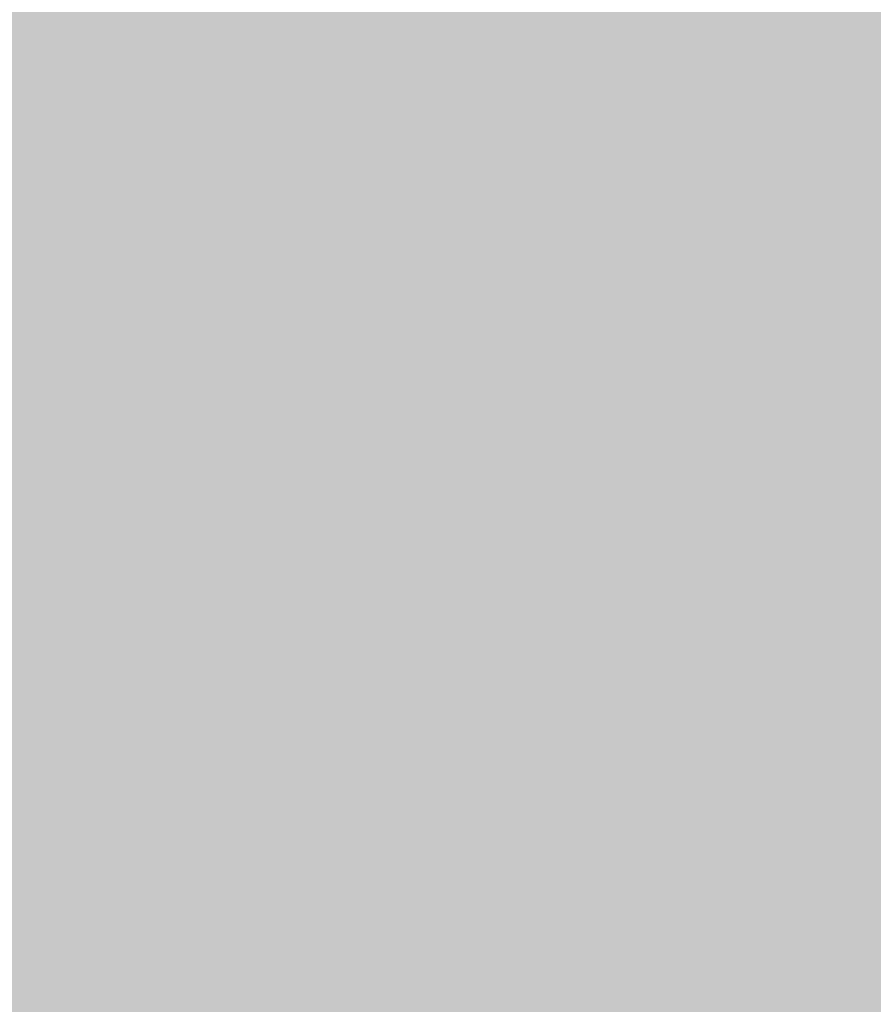
# Model space of a CAD drawing. Extents: x -0.191 to 0.217, y -0.417 to 0.417.
# Drawn here: x -0.13 to -0.116, y 0.002 to 0.019 of the extents above; entities that cross this region are included whole.
import ezdxf

# ---------------------------------------------------------------- set-up
doc = ezdxf.new("R2010")
doc.units = 0
doc.layers.add('BARCELONA_80_1', color=7, linetype='CONTINUOUS')
doc.layers.add('SZE_CIAN_1', color=7, linetype='CONTINUOUS')

msp = doc.modelspace()

# ---------------------------------------------------------------- linework, layer by layer
at = {"layer": 'BARCELONA_80_1'}
for points in [[(-0.1302, 0.0176, 0.2644), (-0.1294, 0.0231, 0.2637), (-0.1323, 0.0176, 0.2644), (-0.1315, 0.0232, 0.2637)], [(-0.1302, 0.0176, 0.2644), (-0.1281, 0.0176, 0.2644), (-0.1294, 0.0231, 0.2637), (-0.1273, 0.0231, 0.2637)], [(-0.126, 0.0175, 0.2644), (-0.1252, 0.023, 0.2637), (-0.1281, 0.0176, 0.2644), (-0.1273, 0.0231, 0.2637)], [(-0.126, 0.0175, 0.2644), (-0.1239, 0.0175, 0.2644), (-0.1252, 0.023, 0.2637), (-0.1232, 0.023, 0.2637)], [(-0.1219, 0.0175, 0.2644), (-0.1212, 0.0229, 0.2637), (-0.1239, 0.0175, 0.2644), (-0.1232, 0.023, 0.2637)], [(-0.1219, 0.0175, 0.2644), (-0.12, 0.0174, 0.2644), (-0.1212, 0.0229, 0.2637), (-0.1193, 0.0229, 0.2637)], [(-0.1181, 0.0174, 0.2644), (-0.1174, 0.0228, 0.2637), (-0.12, 0.0174, 0.2644), (-0.1193, 0.0229, 0.2637)], [(-0.1181, 0.0174, 0.2644), (-0.1164, 0.0174, 0.2644), (-0.1174, 0.0228, 0.2637), (-0.1157, 0.0228, 0.2637)], [(-0.1148, 0.0173, 0.2644), (-0.1142, 0.0228, 0.2637), (-0.1164, 0.0174, 0.2644), (-0.1157, 0.0228, 0.2637)], [(-0.1229, 0.0184, 0.2785), (-0.1246, 0.0193, 0.2785), (-0.1221, 0.0208, 0.2787), (-0.1239, 0.0216, 0.2787)], [(-0.1229, 0.0184, 0.2785), (-0.1221, 0.0208, 0.2787), (-0.1211, 0.0172, 0.2785), (-0.1204, 0.0199, 0.2787)], [(-0.1264, 0.02, 0.2786), (-0.127, 0.0183, 0.2784), (-0.1282, 0.0206, 0.2786), (-0.1288, 0.0189, 0.2784)], [(-0.1264, 0.02, 0.2786), (-0.1246, 0.0193, 0.2785), (-0.127, 0.0183, 0.2784), (-0.1252, 0.0176, 0.2784)], [(-0.1192, 0.0156, 0.2784), (-0.1211, 0.0172, 0.2785), (-0.1187, 0.0192, 0.2787), (-0.1204, 0.0199, 0.2787)], [(-0.1311, 0.0181, 0.2783), (-0.1306, 0.0193, 0.2784), (-0.1293, 0.0176, 0.2783), (-0.1288, 0.0189, 0.2784)], [(-0.1229, 0.0184, 0.2785), (-0.1235, 0.0166, 0.2784), (-0.1246, 0.0193, 0.2785), (-0.1252, 0.0176, 0.2784)], [(-0.1192, 0.0156, 0.2784), (-0.1187, 0.0192, 0.2787), (-0.1173, 0.0158, 0.2785), (-0.117, 0.019, 0.2787)], [(-0.1158, 0.016, 0.2785), (-0.1173, 0.0158, 0.2785), (-0.1155, 0.0191, 0.2787), (-0.117, 0.019, 0.2787)], [(-0.1275, 0.017, 0.2783), (-0.1293, 0.0176, 0.2783), (-0.127, 0.0183, 0.2784), (-0.1288, 0.0189, 0.2784)], [(-0.1229, 0.0184, 0.2785), (-0.1211, 0.0172, 0.2785), (-0.1235, 0.0166, 0.2784), (-0.1219, 0.0154, 0.2783)], [(-0.1275, 0.017, 0.2783), (-0.127, 0.0183, 0.2784), (-0.1258, 0.0163, 0.2783), (-0.1252, 0.0176, 0.2784)], [(-0.1311, 0.0181, 0.2783), (-0.1293, 0.0176, 0.2783), (-0.1314, 0.0171, 0.2782), (-0.1296, 0.0167, 0.2782)], [(-0.1302, 0.0176, 0.2644), (-0.1309, 0.0126, 0.265), (-0.1281, 0.0176, 0.2644), (-0.1288, 0.0126, 0.265)], [(-0.1275, 0.017, 0.2783), (-0.1279, 0.0161, 0.2782), (-0.1293, 0.0176, 0.2783), (-0.1296, 0.0167, 0.2782)], [(-0.126, 0.0175, 0.2644), (-0.1281, 0.0176, 0.2644), (-0.1267, 0.0125, 0.265), (-0.1288, 0.0126, 0.265)], [(-0.126, 0.0175, 0.2644), (-0.1267, 0.0125, 0.265), (-0.1239, 0.0175, 0.2644), (-0.1246, 0.0125, 0.265)], [(-0.1241, 0.0153, 0.2783), (-0.1258, 0.0163, 0.2783), (-0.1235, 0.0166, 0.2784), (-0.1252, 0.0176, 0.2784)], [(-0.1219, 0.0175, 0.2644), (-0.1239, 0.0175, 0.2644), (-0.1226, 0.0125, 0.265), (-0.1246, 0.0125, 0.265)], [(-0.1219, 0.0175, 0.2644), (-0.1226, 0.0125, 0.265), (-0.12, 0.0174, 0.2644), (-0.1206, 0.0125, 0.265)], [(-0.1181, 0.0174, 0.2644), (-0.12, 0.0174, 0.2644), (-0.1188, 0.0124, 0.265), (-0.1206, 0.0125, 0.265)], [(-0.1181, 0.0174, 0.2644), (-0.1188, 0.0124, 0.265), (-0.1164, 0.0174, 0.2644), (-0.1171, 0.0124, 0.265)], [(-0.1148, 0.0173, 0.2644), (-0.1164, 0.0174, 0.2644), (-0.1154, 0.0124, 0.265), (-0.1171, 0.0124, 0.265)], [(-0.1192, 0.0156, 0.2784), (-0.1204, 0.0138, 0.2783), (-0.1211, 0.0172, 0.2785), (-0.1219, 0.0154, 0.2783)], [(-0.1316, 0.0164, 0.2781), (-0.1314, 0.0171, 0.2782), (-0.1299, 0.0159, 0.2781), (-0.1296, 0.0167, 0.2782)], [(-0.1275, 0.017, 0.2783), (-0.1258, 0.0163, 0.2783), (-0.1279, 0.0161, 0.2782), (-0.1262, 0.0153, 0.2782)], [(-0.1282, 0.0153, 0.2781), (-0.1299, 0.0159, 0.2781), (-0.1279, 0.0161, 0.2782), (-0.1296, 0.0167, 0.2782)], [(-0.1241, 0.0153, 0.2783), (-0.1235, 0.0166, 0.2784), (-0.1225, 0.0141, 0.2782), (-0.1219, 0.0154, 0.2783)], [(-0.1316, 0.0164, 0.2781), (-0.1299, 0.0159, 0.2781), (-0.1318, 0.0158, 0.2781), (-0.1301, 0.0154, 0.2781)], [(-0.1241, 0.0153, 0.2783), (-0.1246, 0.0143, 0.2782), (-0.1258, 0.0163, 0.2783), (-0.1262, 0.0153, 0.2782)], [(-0.1282, 0.0153, 0.2781), (-0.1279, 0.0161, 0.2782), (-0.1265, 0.0146, 0.2781), (-0.1262, 0.0153, 0.2782)], [(-0.1282, 0.0153, 0.2781), (-0.1284, 0.0148, 0.2781), (-0.1299, 0.0159, 0.2781), (-0.1301, 0.0154, 0.2781)], [(-0.1158, 0.016, 0.2785), (-0.1158, 0.0132, 0.2784), (-0.1173, 0.0158, 0.2785), (-0.1171, 0.013, 0.2783)], [(-0.1192, 0.0156, 0.2784), (-0.1173, 0.0158, 0.2785), (-0.1183, 0.0126, 0.2783), (-0.1171, 0.013, 0.2783)], [(-0.1192, 0.0156, 0.2784), (-0.1183, 0.0126, 0.2783), (-0.1204, 0.0138, 0.2783), (-0.1193, 0.0119, 0.2782)], [(-0.1285, 0.0145, 0.278), (-0.1302, 0.015, 0.278), (-0.1284, 0.0148, 0.2781), (-0.1301, 0.0154, 0.2781)], [(-0.1211, 0.0127, 0.2782), (-0.1225, 0.0141, 0.2782), (-0.1204, 0.0138, 0.2783), (-0.1219, 0.0154, 0.2783)], [(-0.1282, 0.0153, 0.2781), (-0.1265, 0.0146, 0.2781), (-0.1284, 0.0148, 0.2781), (-0.1268, 0.0141, 0.2781)], [(-0.1249, 0.0137, 0.2781), (-0.1265, 0.0146, 0.2781), (-0.1246, 0.0143, 0.2782), (-0.1262, 0.0153, 0.2782)], [(-0.1241, 0.0153, 0.2783), (-0.1225, 0.0141, 0.2782), (-0.1246, 0.0143, 0.2782), (-0.1231, 0.0132, 0.2782)], [(-0.1285, 0.0145, 0.278), (-0.1286, 0.0142, 0.278), (-0.1302, 0.015, 0.278), (-0.1303, 0.0148, 0.278)], [(-0.1287, 0.014, 0.2779), (-0.1304, 0.0145, 0.2779), (-0.1286, 0.0142, 0.278), (-0.1303, 0.0148, 0.278)], [(-0.1285, 0.0145, 0.278), (-0.1284, 0.0148, 0.2781), (-0.1269, 0.0137, 0.278), (-0.1268, 0.0141, 0.2781)], [(-0.1249, 0.0137, 0.2781), (-0.1252, 0.0132, 0.2781), (-0.1265, 0.0146, 0.2781), (-0.1268, 0.0141, 0.2781)], [(-0.1287, 0.014, 0.2779), (-0.1288, 0.0138, 0.2778), (-0.1304, 0.0145, 0.2779), (-0.1304, 0.0143, 0.2778)], [(-0.1285, 0.0145, 0.278), (-0.1269, 0.0137, 0.278), (-0.1286, 0.0142, 0.278), (-0.1271, 0.0135, 0.278)], [(-0.1289, 0.0136, 0.2777), (-0.1305, 0.0141, 0.2777), (-0.1288, 0.0138, 0.2778), (-0.1304, 0.0143, 0.2778)], [(-0.1249, 0.0137, 0.2781), (-0.1246, 0.0143, 0.2782), (-0.1235, 0.0126, 0.2781), (-0.1231, 0.0132, 0.2782)], [(-0.1289, 0.0136, 0.2777), (-0.129, 0.0134, 0.2776), (-0.1305, 0.0141, 0.2777), (-0.1306, 0.0139, 0.2776)], [(-0.1287, 0.014, 0.2779), (-0.1286, 0.0142, 0.278), (-0.1272, 0.0133, 0.2779), (-0.1271, 0.0135, 0.278)], [(-0.1254, 0.0129, 0.278), (-0.1269, 0.0137, 0.278), (-0.1252, 0.0132, 0.2781), (-0.1268, 0.0141, 0.2781)], [(-0.1211, 0.0127, 0.2782), (-0.1217, 0.0119, 0.2782), (-0.1225, 0.0141, 0.2782), (-0.1231, 0.0132, 0.2782)], [(-0.1287, 0.014, 0.2779), (-0.1272, 0.0133, 0.2779), (-0.1288, 0.0138, 0.2778), (-0.1273, 0.0131, 0.2778)], [(-0.1291, 0.0132, 0.2774), (-0.1306, 0.0137, 0.2774), (-0.129, 0.0134, 0.2776), (-0.1306, 0.0139, 0.2776)], [(-0.1289, 0.0136, 0.2777), (-0.1288, 0.0138, 0.2778), (-0.1274, 0.0129, 0.2777), (-0.1273, 0.0131, 0.2778)], [(-0.1211, 0.0127, 0.2782), (-0.1204, 0.0138, 0.2783), (-0.12, 0.011, 0.2782), (-0.1193, 0.0119, 0.2782)], [(-0.1291, 0.0132, 0.2774), (-0.1292, 0.013, 0.2772), (-0.1306, 0.0137, 0.2774), (-0.1307, 0.0135, 0.2772)], [(-0.1254, 0.0129, 0.278), (-0.1256, 0.0126, 0.278), (-0.1269, 0.0137, 0.278), (-0.1271, 0.0135, 0.278)], [(-0.1249, 0.0137, 0.2781), (-0.1235, 0.0126, 0.2781), (-0.1252, 0.0132, 0.2781), (-0.1238, 0.0122, 0.2781)], [(-0.1292, 0.0128, 0.2769), (-0.1307, 0.0133, 0.2769), (-0.1292, 0.013, 0.2772), (-0.1307, 0.0135, 0.2772)], [(-0.1289, 0.0136, 0.2777), (-0.1274, 0.0129, 0.2777), (-0.129, 0.0134, 0.2776), (-0.1275, 0.0127, 0.2776)], [(-0.1257, 0.0124, 0.2779), (-0.1272, 0.0133, 0.2779), (-0.1256, 0.0126, 0.278), (-0.1271, 0.0135, 0.278)], [(-0.1292, 0.0128, 0.2769), (-0.1293, 0.0127, 0.2767), (-0.1307, 0.0133, 0.2769), (-0.1308, 0.0132, 0.2767)], [(-0.1291, 0.0132, 0.2774), (-0.129, 0.0134, 0.2776), (-0.1276, 0.0125, 0.2774), (-0.1275, 0.0127, 0.2776)], [(-0.1257, 0.0124, 0.2779), (-0.1258, 0.0122, 0.2778), (-0.1272, 0.0133, 0.2779), (-0.1273, 0.0131, 0.2778)], [(-0.1294, 0.0126, 0.2764), (-0.1308, 0.0131, 0.2764), (-0.1293, 0.0127, 0.2767), (-0.1308, 0.0132, 0.2767)], [(-0.1291, 0.0132, 0.2774), (-0.1276, 0.0125, 0.2774), (-0.1292, 0.013, 0.2772), (-0.1277, 0.0123, 0.2772)], [(-0.1254, 0.0129, 0.278), (-0.1252, 0.0132, 0.2781), (-0.124, 0.0118, 0.278), (-0.1238, 0.0122, 0.2781)], [(-0.1221, 0.0114, 0.2781), (-0.1235, 0.0126, 0.2781), (-0.1217, 0.0119, 0.2782), (-0.1231, 0.0132, 0.2782)], [(-0.1156, 0.0107, 0.2783), (-0.1166, 0.0105, 0.2782), (-0.1158, 0.0132, 0.2784), (-0.1171, 0.013, 0.2783)], [(-0.1294, 0.0126, 0.2764), (-0.1294, 0.0125, 0.276), (-0.1308, 0.0131, 0.2764), (-0.1309, 0.013, 0.276)], [(-0.1294, 0.0124, 0.2756), (-0.1309, 0.0129, 0.2756), (-0.1294, 0.0125, 0.276), (-0.1309, 0.013, 0.276)], [(-0.1292, 0.0128, 0.2769), (-0.1292, 0.013, 0.2772), (-0.1278, 0.0122, 0.2769), (-0.1277, 0.0123, 0.2772)], [(-0.126, 0.012, 0.2777), (-0.1274, 0.0129, 0.2777), (-0.1258, 0.0122, 0.2778), (-0.1273, 0.0131, 0.2778)], [(-0.1176, 0.0102, 0.2782), (-0.1183, 0.0126, 0.2783), (-0.1166, 0.0105, 0.2782), (-0.1171, 0.013, 0.2783)], [(-0.1294, 0.0124, 0.2756), (-0.1294, 0.0123, 0.2752), (-0.1309, 0.0129, 0.2756), (-0.1309, 0.0128, 0.2752)], [(-0.1295, 0.0123, 0.2747), (-0.1309, 0.0128, 0.2747), (-0.1294, 0.0123, 0.2752), (-0.1309, 0.0128, 0.2752)], [(-0.1295, 0.0123, 0.2727), (-0.1309, 0.0128, 0.2727), (-0.1295, 0.0123, 0.2732), (-0.1309, 0.0128, 0.2732)], [(-0.1295, 0.0123, 0.2737), (-0.1295, 0.0123, 0.2732), (-0.1309, 0.0128, 0.2737), (-0.1309, 0.0128, 0.2732)], [(-0.1295, 0.0123, 0.2747), (-0.1295, 0.0123, 0.2742), (-0.1309, 0.0128, 0.2747), (-0.1309, 0.0128, 0.2742)], [(-0.1295, 0.0123, 0.2737), (-0.1309, 0.0128, 0.2737), (-0.1295, 0.0123, 0.2742), (-0.1309, 0.0128, 0.2742)], [(-0.1292, 0.0128, 0.2769), (-0.1278, 0.0122, 0.2769), (-0.1293, 0.0127, 0.2767), (-0.1279, 0.012, 0.2767)], [(-0.126, 0.012, 0.2777), (-0.1261, 0.0119, 0.2776), (-0.1274, 0.0129, 0.2777), (-0.1275, 0.0127, 0.2776)], [(-0.1254, 0.0129, 0.278), (-0.124, 0.0118, 0.278), (-0.1256, 0.0126, 0.278), (-0.1242, 0.0116, 0.278)], [(-0.1294, 0.0126, 0.2764), (-0.1293, 0.0127, 0.2767), (-0.1279, 0.0119, 0.2764), (-0.1279, 0.012, 0.2767)], [(-0.1262, 0.0117, 0.2774), (-0.1276, 0.0125, 0.2774), (-0.1261, 0.0119, 0.2776), (-0.1275, 0.0127, 0.2776)], [(-0.1211, 0.0127, 0.2782), (-0.12, 0.011, 0.2782), (-0.1217, 0.0119, 0.2782), (-0.1205, 0.0104, 0.2781)], [(-0.1315, 0.008, 0.2656), (-0.1294, 0.008, 0.2656), (-0.1309, 0.0126, 0.265), (-0.1288, 0.0126, 0.265)], [(-0.1294, 0.0126, 0.2764), (-0.1279, 0.0119, 0.2764), (-0.1294, 0.0125, 0.276), (-0.128, 0.0118, 0.276)], [(-0.1273, 0.008, 0.2656), (-0.1267, 0.0125, 0.265), (-0.1294, 0.008, 0.2656), (-0.1288, 0.0126, 0.265)], [(-0.1294, 0.0124, 0.2756), (-0.1294, 0.0125, 0.276), (-0.128, 0.0118, 0.2756), (-0.128, 0.0118, 0.276)], [(-0.1262, 0.0117, 0.2774), (-0.1263, 0.0115, 0.2772), (-0.1276, 0.0125, 0.2774), (-0.1277, 0.0123, 0.2772)], [(-0.1273, 0.008, 0.2656), (-0.1252, 0.0079, 0.2656), (-0.1267, 0.0125, 0.265), (-0.1246, 0.0125, 0.265)], [(-0.1257, 0.0124, 0.2779), (-0.1256, 0.0126, 0.278), (-0.1243, 0.0114, 0.2779), (-0.1242, 0.0116, 0.278)], [(-0.1231, 0.0079, 0.2656), (-0.1226, 0.0125, 0.265), (-0.1252, 0.0079, 0.2656), (-0.1246, 0.0125, 0.265)], [(-0.1221, 0.0114, 0.2781), (-0.1224, 0.011, 0.2781), (-0.1235, 0.0126, 0.2781), (-0.1238, 0.0122, 0.2781)], [(-0.1231, 0.0079, 0.2656), (-0.1212, 0.0079, 0.2656), (-0.1226, 0.0125, 0.265), (-0.1206, 0.0125, 0.265)], [(-0.1193, 0.0079, 0.2656), (-0.1188, 0.0124, 0.265), (-0.1212, 0.0079, 0.2656), (-0.1206, 0.0125, 0.265)], [(-0.1176, 0.0102, 0.2782), (-0.1184, 0.0097, 0.2782), (-0.1183, 0.0126, 0.2783), (-0.1193, 0.0119, 0.2782)], [(-0.1294, 0.0124, 0.2756), (-0.128, 0.0118, 0.2756), (-0.1294, 0.0123, 0.2752), (-0.1281, 0.0117, 0.2752)], [(-0.1257, 0.0124, 0.2779), (-0.1243, 0.0114, 0.2779), (-0.1258, 0.0122, 0.2778), (-0.1245, 0.0113, 0.2778)], [(-0.1193, 0.0079, 0.2656), (-0.1176, 0.0079, 0.2656), (-0.1188, 0.0124, 0.265), (-0.1171, 0.0124, 0.265)], [(-0.116, 0.0079, 0.2656), (-0.1154, 0.0124, 0.265), (-0.1176, 0.0079, 0.2656), (-0.1171, 0.0124, 0.265)], [(-0.116, 0.0079, 0.2656), (-0.1145, 0.0078, 0.2656), (-0.1154, 0.0124, 0.265), (-0.114, 0.0124, 0.265)], [(-0.1295, 0.0123, 0.2747), (-0.1281, 0.0117, 0.2747), (-0.1295, 0.0123, 0.2742), (-0.1281, 0.0117, 0.2742)], [(-0.1295, 0.0123, 0.2737), (-0.1295, 0.0123, 0.2742), (-0.1281, 0.0117, 0.2737), (-0.1281, 0.0117, 0.2742)], [(-0.1295, 0.0123, 0.2727), (-0.1295, 0.0123, 0.2732), (-0.1281, 0.0116, 0.2727), (-0.1281, 0.0116, 0.2732)], [(-0.1295, 0.0123, 0.2737), (-0.1281, 0.0117, 0.2737), (-0.1295, 0.0123, 0.2732), (-0.1281, 0.0116, 0.2732)], [(-0.1295, 0.0123, 0.2747), (-0.1294, 0.0123, 0.2752), (-0.1281, 0.0117, 0.2747), (-0.1281, 0.0117, 0.2752)], [(-0.1264, 0.0114, 0.2769), (-0.1265, 0.0113, 0.2767), (-0.1278, 0.0122, 0.2769), (-0.1279, 0.012, 0.2767)], [(-0.1264, 0.0114, 0.2769), (-0.1278, 0.0122, 0.2769), (-0.1263, 0.0115, 0.2772), (-0.1277, 0.0123, 0.2772)], [(-0.126, 0.012, 0.2777), (-0.1258, 0.0122, 0.2778), (-0.1246, 0.0111, 0.2777), (-0.1245, 0.0113, 0.2778)], [(-0.1227, 0.0107, 0.278), (-0.124, 0.0118, 0.278), (-0.1224, 0.011, 0.2781), (-0.1238, 0.0122, 0.2781)], [(-0.1266, 0.0111, 0.2764), (-0.1279, 0.0119, 0.2764), (-0.1265, 0.0113, 0.2767), (-0.1279, 0.012, 0.2767)], [(-0.126, 0.012, 0.2777), (-0.1246, 0.0111, 0.2777), (-0.1261, 0.0119, 0.2776), (-0.1248, 0.0109, 0.2776)], [(-0.1266, 0.0111, 0.2764), (-0.1267, 0.0111, 0.276), (-0.1279, 0.0119, 0.2764), (-0.128, 0.0118, 0.276)], [(-0.1262, 0.0117, 0.2774), (-0.1261, 0.0119, 0.2776), (-0.1249, 0.0108, 0.2774), (-0.1248, 0.0109, 0.2776)], [(-0.1221, 0.0114, 0.2781), (-0.1217, 0.0119, 0.2782), (-0.1209, 0.01, 0.2781), (-0.1205, 0.0104, 0.2781)], [(-0.119, 0.0092, 0.2782), (-0.12, 0.011, 0.2782), (-0.1184, 0.0097, 0.2782), (-0.1193, 0.0119, 0.2782)], [(-0.1267, 0.011, 0.2756), (-0.1267, 0.011, 0.2752), (-0.128, 0.0118, 0.2756), (-0.1281, 0.0117, 0.2752)], [(-0.1268, 0.0109, 0.2737), (-0.1281, 0.0117, 0.2737), (-0.1268, 0.0109, 0.2742), (-0.1281, 0.0117, 0.2742)], [(-0.1268, 0.0109, 0.2747), (-0.1268, 0.0109, 0.2742), (-0.1281, 0.0117, 0.2747), (-0.1281, 0.0117, 0.2742)], [(-0.1268, 0.0109, 0.2737), (-0.1268, 0.0109, 0.2732), (-0.1281, 0.0117, 0.2737), (-0.1281, 0.0116, 0.2732)], [(-0.1268, 0.0109, 0.2747), (-0.1281, 0.0117, 0.2747), (-0.1267, 0.011, 0.2752), (-0.1281, 0.0117, 0.2752)], [(-0.1267, 0.011, 0.2756), (-0.128, 0.0118, 0.2756), (-0.1267, 0.0111, 0.276), (-0.128, 0.0118, 0.276)], [(-0.1262, 0.0117, 0.2774), (-0.1249, 0.0108, 0.2774), (-0.1263, 0.0115, 0.2772), (-0.125, 0.0106, 0.2772)], [(-0.1227, 0.0107, 0.278), (-0.1229, 0.0105, 0.278), (-0.124, 0.0118, 0.278), (-0.1242, 0.0116, 0.278)], [(-0.1268, 0.0109, 0.2727), (-0.1281, 0.0116, 0.2727), (-0.1268, 0.0109, 0.2732), (-0.1281, 0.0116, 0.2732)], [(-0.123, 0.0103, 0.2779), (-0.1243, 0.0114, 0.2779), (-0.1229, 0.0105, 0.278), (-0.1242, 0.0116, 0.278)], [(-0.1264, 0.0114, 0.2769), (-0.1252, 0.0105, 0.2769), (-0.1265, 0.0113, 0.2767), (-0.1253, 0.0103, 0.2767)], [(-0.1264, 0.0114, 0.2769), (-0.1263, 0.0115, 0.2772), (-0.1252, 0.0105, 0.2769), (-0.125, 0.0106, 0.2772)], [(-0.123, 0.0103, 0.2779), (-0.1232, 0.0102, 0.2778), (-0.1243, 0.0114, 0.2779), (-0.1245, 0.0113, 0.2778)], [(-0.1221, 0.0114, 0.2781), (-0.1209, 0.01, 0.2781), (-0.1224, 0.011, 0.2781), (-0.1212, 0.0096, 0.2781)], [(-0.1266, 0.0111, 0.2764), (-0.1265, 0.0113, 0.2767), (-0.1254, 0.0102, 0.2764), (-0.1253, 0.0103, 0.2767)], [(-0.1234, 0.01, 0.2777), (-0.1246, 0.0111, 0.2777), (-0.1232, 0.0102, 0.2778), (-0.1245, 0.0113, 0.2778)], [(-0.1266, 0.0111, 0.2764), (-0.1254, 0.0102, 0.2764), (-0.1267, 0.0111, 0.276), (-0.1254, 0.0102, 0.276)], [(-0.1267, 0.011, 0.2756), (-0.1267, 0.0111, 0.276), (-0.1255, 0.0101, 0.2756), (-0.1254, 0.0102, 0.276)], [(-0.1234, 0.01, 0.2777), (-0.1236, 0.0098, 0.2776), (-0.1246, 0.0111, 0.2777), (-0.1248, 0.0109, 0.2776)], [(-0.1268, 0.0109, 0.2747), (-0.1267, 0.011, 0.2752), (-0.1255, 0.01, 0.2747), (-0.1255, 0.0101, 0.2752)], [(-0.1268, 0.0109, 0.2737), (-0.1256, 0.01, 0.2737), (-0.1268, 0.0109, 0.2732), (-0.1256, 0.01, 0.2732)], [(-0.1268, 0.0109, 0.2727), (-0.1268, 0.0109, 0.2732), (-0.1256, 0.01, 0.2727), (-0.1256, 0.01, 0.2732)], [(-0.1268, 0.0109, 0.2747), (-0.1255, 0.01, 0.2747), (-0.1268, 0.0109, 0.2742), (-0.1255, 0.01, 0.2742)], [(-0.1268, 0.0109, 0.2737), (-0.1268, 0.0109, 0.2742), (-0.1256, 0.01, 0.2737), (-0.1255, 0.01, 0.2742)], [(-0.1267, 0.011, 0.2756), (-0.1255, 0.0101, 0.2756), (-0.1267, 0.011, 0.2752), (-0.1255, 0.0101, 0.2752)], [(-0.1237, 0.0097, 0.2774), (-0.1249, 0.0108, 0.2774), (-0.1236, 0.0098, 0.2776), (-0.1248, 0.0109, 0.2776)], [(-0.1227, 0.0107, 0.278), (-0.1224, 0.011, 0.2781), (-0.1215, 0.0094, 0.278), (-0.1212, 0.0096, 0.2781)], [(-0.119, 0.0092, 0.2782), (-0.1195, 0.0088, 0.2781), (-0.12, 0.011, 0.2782), (-0.1205, 0.0104, 0.2781)], [(-0.1237, 0.0097, 0.2774), (-0.1239, 0.0096, 0.2772), (-0.1249, 0.0108, 0.2774), (-0.125, 0.0106, 0.2772)], [(-0.1227, 0.0107, 0.278), (-0.1215, 0.0094, 0.278), (-0.1229, 0.0105, 0.278), (-0.1217, 0.0092, 0.278)], [(-0.1156, 0.0107, 0.2783), (-0.1152, 0.0083, 0.2782), (-0.1166, 0.0105, 0.2782), (-0.1162, 0.0081, 0.2782)], [(-0.124, 0.0094, 0.2769), (-0.1252, 0.0105, 0.2769), (-0.1239, 0.0096, 0.2772), (-0.125, 0.0106, 0.2772)], [(-0.124, 0.0094, 0.2769), (-0.1241, 0.0093, 0.2767), (-0.1252, 0.0105, 0.2769), (-0.1253, 0.0103, 0.2767)], [(-0.123, 0.0103, 0.2779), (-0.1229, 0.0105, 0.278), (-0.1219, 0.0091, 0.2779), (-0.1217, 0.0092, 0.278)], [(-0.1199, 0.0084, 0.2781), (-0.1209, 0.01, 0.2781), (-0.1195, 0.0088, 0.2781), (-0.1205, 0.0104, 0.2781)], [(-0.1176, 0.0102, 0.2782), (-0.1166, 0.0105, 0.2782), (-0.1169, 0.0079, 0.2782), (-0.1162, 0.0081, 0.2782)], [(-0.1242, 0.0092, 0.2764), (-0.1254, 0.0102, 0.2764), (-0.1241, 0.0093, 0.2767), (-0.1253, 0.0103, 0.2767)], [(-0.123, 0.0103, 0.2779), (-0.1219, 0.0091, 0.2779), (-0.1232, 0.0102, 0.2778), (-0.1221, 0.0089, 0.2778)], [(-0.1243, 0.0091, 0.2756), (-0.1255, 0.0101, 0.2756), (-0.1243, 0.0092, 0.276), (-0.1254, 0.0102, 0.276)], [(-0.1244, 0.009, 0.2747), (-0.1255, 0.01, 0.2747), (-0.1244, 0.0091, 0.2752), (-0.1255, 0.0101, 0.2752)], [(-0.1243, 0.0091, 0.2756), (-0.1244, 0.0091, 0.2752), (-0.1255, 0.0101, 0.2756), (-0.1255, 0.0101, 0.2752)], [(-0.1242, 0.0092, 0.2764), (-0.1243, 0.0092, 0.276), (-0.1254, 0.0102, 0.2764), (-0.1254, 0.0102, 0.276)], [(-0.1234, 0.01, 0.2777), (-0.1232, 0.0102, 0.2778), (-0.1223, 0.0088, 0.2777), (-0.1221, 0.0089, 0.2778)], [(-0.1176, 0.0102, 0.2782), (-0.1169, 0.0079, 0.2782), (-0.1184, 0.0097, 0.2782), (-0.1176, 0.0077, 0.2782)], [(-0.1244, 0.009, 0.2727), (-0.1256, 0.01, 0.2727), (-0.1244, 0.009, 0.2732), (-0.1256, 0.01, 0.2732)], [(-0.1244, 0.009, 0.2737), (-0.1244, 0.009, 0.2732), (-0.1256, 0.01, 0.2737), (-0.1256, 0.01, 0.2732)], [(-0.1244, 0.009, 0.2737), (-0.1256, 0.01, 0.2737), (-0.1244, 0.009, 0.2742), (-0.1255, 0.01, 0.2742)], [(-0.1244, 0.009, 0.2747), (-0.1244, 0.009, 0.2742), (-0.1255, 0.01, 0.2747), (-0.1255, 0.01, 0.2742)], [(-0.1234, 0.01, 0.2777), (-0.1223, 0.0088, 0.2777), (-0.1236, 0.0098, 0.2776), (-0.1225, 0.0086, 0.2776)], [(-0.1199, 0.0084, 0.2781), (-0.1202, 0.0082, 0.2781), (-0.1209, 0.01, 0.2781), (-0.1212, 0.0096, 0.2781)], [(-0.1237, 0.0097, 0.2774), (-0.1236, 0.0098, 0.2776), (-0.1226, 0.0085, 0.2774), (-0.1225, 0.0086, 0.2776)], [(-0.124, 0.0094, 0.2769), (-0.1239, 0.0096, 0.2772), (-0.1229, 0.0083, 0.2769), (-0.1228, 0.0084, 0.2772)], [(-0.1237, 0.0097, 0.2774), (-0.1226, 0.0085, 0.2774), (-0.1239, 0.0096, 0.2772), (-0.1228, 0.0084, 0.2772)], [(-0.1205, 0.008, 0.278), (-0.1215, 0.0094, 0.278), (-0.1202, 0.0082, 0.2781), (-0.1212, 0.0096, 0.2781)], [(-0.119, 0.0092, 0.2782), (-0.1184, 0.0097, 0.2782), (-0.1182, 0.0074, 0.2781), (-0.1176, 0.0077, 0.2782)], [(-0.124, 0.0094, 0.2769), (-0.1229, 0.0083, 0.2769), (-0.1241, 0.0093, 0.2767), (-0.1231, 0.0082, 0.2767)], [(-0.1205, 0.008, 0.278), (-0.1207, 0.0078, 0.278), (-0.1215, 0.0094, 0.278), (-0.1217, 0.0092, 0.278)], [(-0.1242, 0.0092, 0.2764), (-0.1241, 0.0093, 0.2767), (-0.1232, 0.0081, 0.2764), (-0.1231, 0.0082, 0.2767)], [(-0.1244, 0.009, 0.2747), (-0.1244, 0.0091, 0.2752), (-0.1234, 0.0079, 0.2747), (-0.1233, 0.0079, 0.2752)], [(-0.1243, 0.0091, 0.2756), (-0.1233, 0.008, 0.2756), (-0.1244, 0.0091, 0.2752), (-0.1233, 0.0079, 0.2752)], [(-0.1242, 0.0092, 0.2764), (-0.1232, 0.0081, 0.2764), (-0.1243, 0.0092, 0.276), (-0.1232, 0.008, 0.276)], [(-0.1243, 0.0091, 0.2756), (-0.1243, 0.0092, 0.276), (-0.1233, 0.008, 0.2756), (-0.1232, 0.008, 0.276)], [(-0.1209, 0.0077, 0.2779), (-0.1211, 0.0076, 0.2778), (-0.1219, 0.0091, 0.2779), (-0.1221, 0.0089, 0.2778)], [(-0.1209, 0.0077, 0.2779), (-0.1219, 0.0091, 0.2779), (-0.1207, 0.0078, 0.278), (-0.1217, 0.0092, 0.278)], [(-0.119, 0.0092, 0.2782), (-0.1182, 0.0074, 0.2781), (-0.1195, 0.0088, 0.2781), (-0.1186, 0.0071, 0.2781)], [(-0.1244, 0.009, 0.2727), (-0.1244, 0.009, 0.2732), (-0.1234, 0.0079, 0.2727), (-0.1234, 0.0079, 0.2732)], [(-0.1244, 0.009, 0.2737), (-0.1234, 0.0079, 0.2737), (-0.1244, 0.009, 0.2732), (-0.1234, 0.0079, 0.2732)], [(-0.1244, 0.009, 0.2747), (-0.1234, 0.0079, 0.2747), (-0.1244, 0.009, 0.2742), (-0.1234, 0.0079, 0.2742)], [(-0.1244, 0.009, 0.2737), (-0.1244, 0.009, 0.2742), (-0.1234, 0.0079, 0.2737), (-0.1234, 0.0079, 0.2742)], [(-0.1213, 0.0075, 0.2777), (-0.1215, 0.0073, 0.2776), (-0.1223, 0.0088, 0.2777), (-0.1225, 0.0086, 0.2776)], [(-0.1213, 0.0075, 0.2777), (-0.1223, 0.0088, 0.2777), (-0.1211, 0.0076, 0.2778), (-0.1221, 0.0089, 0.2778)], [(-0.1199, 0.0084, 0.2781), (-0.1195, 0.0088, 0.2781), (-0.119, 0.0068, 0.2781), (-0.1186, 0.0071, 0.2781)], [(-0.1217, 0.0072, 0.2774), (-0.1226, 0.0085, 0.2774), (-0.1215, 0.0073, 0.2776), (-0.1225, 0.0086, 0.2776)], [(-0.1217, 0.0072, 0.2774), (-0.1218, 0.0071, 0.2772), (-0.1226, 0.0085, 0.2774), (-0.1228, 0.0084, 0.2772)], [(-0.122, 0.007, 0.2769), (-0.1221, 0.0069, 0.2767), (-0.1229, 0.0083, 0.2769), (-0.1231, 0.0082, 0.2767)], [(-0.122, 0.007, 0.2769), (-0.1229, 0.0083, 0.2769), (-0.1218, 0.0071, 0.2772), (-0.1228, 0.0084, 0.2772)], [(-0.1199, 0.0084, 0.2781), (-0.119, 0.0068, 0.2781), (-0.1202, 0.0082, 0.2781), (-0.1193, 0.0066, 0.2781)], [(-0.1149, 0.0061, 0.2782), (-0.1157, 0.006, 0.2781), (-0.1152, 0.0083, 0.2782), (-0.1162, 0.0081, 0.2782)], [(-0.1222, 0.0068, 0.2764), (-0.1232, 0.0081, 0.2764), (-0.1221, 0.0069, 0.2767), (-0.1231, 0.0082, 0.2767)], [(-0.1222, 0.0068, 0.2764), (-0.1223, 0.0068, 0.276), (-0.1232, 0.0081, 0.2764), (-0.1232, 0.008, 0.276)], [(-0.1205, 0.008, 0.278), (-0.1202, 0.0082, 0.2781), (-0.1196, 0.0065, 0.278), (-0.1193, 0.0066, 0.2781)], [(-0.1164, 0.0058, 0.2781), (-0.1169, 0.0079, 0.2782), (-0.1157, 0.006, 0.2781), (-0.1162, 0.0081, 0.2782)], [(-0.1315, 0.008, 0.2656), (-0.132, 0.0037, 0.2659), (-0.1294, 0.008, 0.2656), (-0.1298, 0.0037, 0.2659)], [(-0.1273, 0.008, 0.2656), (-0.1294, 0.008, 0.2656), (-0.1277, 0.0037, 0.2659), (-0.1298, 0.0037, 0.2659)], [(-0.1273, 0.008, 0.2656), (-0.1277, 0.0037, 0.2659), (-0.1252, 0.0079, 0.2656), (-0.1256, 0.0037, 0.2659)], [(-0.1224, 0.0067, 0.2756), (-0.1233, 0.008, 0.2756), (-0.1223, 0.0068, 0.276), (-0.1232, 0.008, 0.276)], [(-0.1224, 0.0067, 0.2756), (-0.1224, 0.0067, 0.2752), (-0.1233, 0.008, 0.2756), (-0.1233, 0.0079, 0.2752)], [(-0.1205, 0.008, 0.278), (-0.1196, 0.0065, 0.278), (-0.1207, 0.0078, 0.278), (-0.1198, 0.0064, 0.278)], [(-0.1231, 0.0079, 0.2656), (-0.1252, 0.0079, 0.2656), (-0.1235, 0.0037, 0.2659), (-0.1256, 0.0037, 0.2659)], [(-0.1231, 0.0079, 0.2656), (-0.1235, 0.0037, 0.2659), (-0.1212, 0.0079, 0.2656), (-0.1215, 0.0037, 0.2659)], [(-0.1225, 0.0067, 0.2747), (-0.1234, 0.0079, 0.2747), (-0.1224, 0.0067, 0.2752), (-0.1233, 0.0079, 0.2752)], [(-0.1225, 0.0067, 0.2727), (-0.1234, 0.0079, 0.2727), (-0.1225, 0.0067, 0.2732), (-0.1234, 0.0079, 0.2732)], [(-0.1225, 0.0067, 0.2737), (-0.1225, 0.0067, 0.2732), (-0.1234, 0.0079, 0.2737), (-0.1234, 0.0079, 0.2732)], [(-0.1225, 0.0067, 0.2737), (-0.1234, 0.0079, 0.2737), (-0.1225, 0.0067, 0.2742), (-0.1234, 0.0079, 0.2742)], [(-0.1225, 0.0067, 0.2747), (-0.1225, 0.0067, 0.2742), (-0.1234, 0.0079, 0.2747), (-0.1234, 0.0079, 0.2742)], [(-0.1193, 0.0079, 0.2656), (-0.1212, 0.0079, 0.2656), (-0.1197, 0.0037, 0.2659), (-0.1215, 0.0037, 0.2659)], [(-0.1209, 0.0077, 0.2779), (-0.1207, 0.0078, 0.278), (-0.12, 0.0062, 0.2779), (-0.1198, 0.0064, 0.278)], [(-0.1193, 0.0079, 0.2656), (-0.1197, 0.0037, 0.2659), (-0.1176, 0.0079, 0.2656), (-0.1179, 0.0037, 0.2659)], [(-0.116, 0.0079, 0.2656), (-0.1176, 0.0079, 0.2656), (-0.1163, 0.0037, 0.2659), (-0.1179, 0.0037, 0.2659)], [(-0.1164, 0.0058, 0.2781), (-0.117, 0.0057, 0.2781), (-0.1169, 0.0079, 0.2782), (-0.1176, 0.0077, 0.2782)], [(-0.116, 0.0079, 0.2656), (-0.1163, 0.0037, 0.2659), (-0.1145, 0.0078, 0.2656), (-0.1148, 0.0036, 0.2659)], [(-0.1209, 0.0077, 0.2779), (-0.12, 0.0062, 0.2779), (-0.1211, 0.0076, 0.2778), (-0.1202, 0.0061, 0.2778)], [(-0.1175, 0.0055, 0.2781), (-0.1182, 0.0074, 0.2781), (-0.117, 0.0057, 0.2781), (-0.1176, 0.0077, 0.2782)], [(-0.1213, 0.0075, 0.2777), (-0.1204, 0.006, 0.2777), (-0.1215, 0.0073, 0.2776), (-0.1206, 0.0059, 0.2776)], [(-0.1213, 0.0075, 0.2777), (-0.1211, 0.0076, 0.2778), (-0.1204, 0.006, 0.2777), (-0.1202, 0.0061, 0.2778)], [(-0.1217, 0.0072, 0.2774), (-0.1215, 0.0073, 0.2776), (-0.1208, 0.0058, 0.2774), (-0.1206, 0.0059, 0.2776)], [(-0.1175, 0.0055, 0.2781), (-0.1179, 0.0053, 0.2781), (-0.1182, 0.0074, 0.2781), (-0.1186, 0.0071, 0.2781)], [(-0.1217, 0.0072, 0.2774), (-0.1208, 0.0058, 0.2774), (-0.1218, 0.0071, 0.2772), (-0.121, 0.0057, 0.2772)], [(-0.122, 0.007, 0.2769), (-0.1212, 0.0057, 0.2769), (-0.1221, 0.0069, 0.2767), (-0.1213, 0.0056, 0.2767)], [(-0.122, 0.007, 0.2769), (-0.1218, 0.0071, 0.2772), (-0.1212, 0.0057, 0.2769), (-0.121, 0.0057, 0.2772)], [(-0.1182, 0.0051, 0.2781), (-0.119, 0.0068, 0.2781), (-0.1179, 0.0053, 0.2781), (-0.1186, 0.0071, 0.2781)], [(-0.1222, 0.0068, 0.2764), (-0.1221, 0.0069, 0.2767), (-0.1214, 0.0055, 0.2764), (-0.1213, 0.0056, 0.2767)], [(-0.1225, 0.0067, 0.2747), (-0.1224, 0.0067, 0.2752), (-0.1217, 0.0054, 0.2747), (-0.1217, 0.0054, 0.2752)], [(-0.1225, 0.0067, 0.2737), (-0.1217, 0.0054, 0.2737), (-0.1225, 0.0067, 0.2732), (-0.1217, 0.0054, 0.2732)], [(-0.1225, 0.0067, 0.2727), (-0.1225, 0.0067, 0.2732), (-0.1217, 0.0054, 0.2727), (-0.1217, 0.0054, 0.2732)], [(-0.1225, 0.0067, 0.2747), (-0.1217, 0.0054, 0.2747), (-0.1225, 0.0067, 0.2742), (-0.1217, 0.0054, 0.2742)], [(-0.1225, 0.0067, 0.2737), (-0.1225, 0.0067, 0.2742), (-0.1217, 0.0054, 0.2737), (-0.1217, 0.0054, 0.2742)], [(-0.1224, 0.0067, 0.2756), (-0.1223, 0.0068, 0.276), (-0.1216, 0.0054, 0.2756), (-0.1215, 0.0055, 0.276)], [(-0.1224, 0.0067, 0.2756), (-0.1216, 0.0054, 0.2756), (-0.1224, 0.0067, 0.2752), (-0.1217, 0.0054, 0.2752)], [(-0.1222, 0.0068, 0.2764), (-0.1214, 0.0055, 0.2764), (-0.1223, 0.0068, 0.276), (-0.1215, 0.0055, 0.276)], [(-0.1182, 0.0051, 0.2781), (-0.1185, 0.005, 0.2781), (-0.119, 0.0068, 0.2781), (-0.1193, 0.0066, 0.2781)], [(-0.1188, 0.0049, 0.278), (-0.119, 0.0048, 0.278), (-0.1196, 0.0065, 0.278), (-0.1198, 0.0064, 0.278)], [(-0.1188, 0.0049, 0.278), (-0.1196, 0.0065, 0.278), (-0.1185, 0.005, 0.2781), (-0.1193, 0.0066, 0.2781)], [(-0.1193, 0.0047, 0.2779), (-0.12, 0.0062, 0.2779), (-0.119, 0.0048, 0.278), (-0.1198, 0.0064, 0.278)], [(-0.1193, 0.0047, 0.2779), (-0.1195, 0.0046, 0.2778), (-0.12, 0.0062, 0.2779), (-0.1202, 0.0061, 0.2778)], [(-0.1197, 0.0045, 0.2777), (-0.1199, 0.0044, 0.2776), (-0.1204, 0.006, 0.2777), (-0.1206, 0.0059, 0.2776)], [(-0.1197, 0.0045, 0.2777), (-0.1204, 0.006, 0.2777), (-0.1195, 0.0046, 0.2778), (-0.1202, 0.0061, 0.2778)], [(-0.1164, 0.0058, 0.2781), (-0.1157, 0.006, 0.2781), (-0.1159, 0.0038, 0.2781), (-0.1153, 0.0039, 0.2781)], [(-0.1201, 0.0044, 0.2774), (-0.1208, 0.0058, 0.2774), (-0.1199, 0.0044, 0.2776), (-0.1206, 0.0059, 0.2776)], [(-0.1205, 0.0042, 0.2769), (-0.1206, 0.0042, 0.2767), (-0.1212, 0.0057, 0.2769), (-0.1213, 0.0056, 0.2767)], [(-0.1205, 0.0042, 0.2769), (-0.1212, 0.0057, 0.2769), (-0.1203, 0.0043, 0.2772), (-0.121, 0.0057, 0.2772)], [(-0.1201, 0.0044, 0.2774), (-0.1203, 0.0043, 0.2772), (-0.1208, 0.0058, 0.2774), (-0.121, 0.0057, 0.2772)], [(-0.1175, 0.0055, 0.2781), (-0.117, 0.0057, 0.2781), (-0.1169, 0.0036, 0.2781), (-0.1164, 0.0037, 0.2781)], [(-0.1164, 0.0058, 0.2781), (-0.1159, 0.0038, 0.2781), (-0.117, 0.0057, 0.2781), (-0.1164, 0.0037, 0.2781)], [(-0.1208, 0.0041, 0.2764), (-0.1214, 0.0055, 0.2764), (-0.1206, 0.0042, 0.2767), (-0.1213, 0.0056, 0.2767)], [(-0.121, 0.004, 0.2747), (-0.1217, 0.0054, 0.2747), (-0.121, 0.004, 0.2752), (-0.1217, 0.0054, 0.2752)], [(-0.1209, 0.004, 0.2756), (-0.121, 0.004, 0.2752), (-0.1216, 0.0054, 0.2756), (-0.1217, 0.0054, 0.2752)], [(-0.1211, 0.004, 0.2727), (-0.1217, 0.0054, 0.2727), (-0.1211, 0.004, 0.2732), (-0.1217, 0.0054, 0.2732)], [(-0.1211, 0.004, 0.2737), (-0.1211, 0.004, 0.2732), (-0.1217, 0.0054, 0.2737), (-0.1217, 0.0054, 0.2732)], [(-0.121, 0.004, 0.2747), (-0.1211, 0.004, 0.2742), (-0.1217, 0.0054, 0.2747), (-0.1217, 0.0054, 0.2742)], [(-0.1211, 0.004, 0.2737), (-0.1217, 0.0054, 0.2737), (-0.1211, 0.004, 0.2742), (-0.1217, 0.0054, 0.2742)], [(-0.1209, 0.004, 0.2756), (-0.1216, 0.0054, 0.2756), (-0.1209, 0.0041, 0.276), (-0.1215, 0.0055, 0.276)], [(-0.1208, 0.0041, 0.2764), (-0.1209, 0.0041, 0.276), (-0.1214, 0.0055, 0.2764), (-0.1215, 0.0055, 0.276)], [(-0.1175, 0.0055, 0.2781), (-0.1169, 0.0036, 0.2781), (-0.1179, 0.0053, 0.2781), (-0.1173, 0.0035, 0.2781)], [(-0.1182, 0.0051, 0.2781), (-0.1179, 0.0053, 0.2781), (-0.1176, 0.0034, 0.2781), (-0.1173, 0.0035, 0.2781)], [(-0.1182, 0.0051, 0.2781), (-0.1176, 0.0034, 0.2781), (-0.1185, 0.005, 0.2781), (-0.1179, 0.0033, 0.2781)], [(-0.1188, 0.0049, 0.278), (-0.1182, 0.0032, 0.278), (-0.119, 0.0048, 0.278), (-0.1185, 0.0032, 0.278)], [(-0.1188, 0.0049, 0.278), (-0.1185, 0.005, 0.2781), (-0.1182, 0.0032, 0.278), (-0.1179, 0.0033, 0.2781)], [(-0.1193, 0.0047, 0.2779), (-0.1187, 0.0031, 0.2779), (-0.1195, 0.0046, 0.2778), (-0.1189, 0.003, 0.2778)], [(-0.1193, 0.0047, 0.2779), (-0.119, 0.0048, 0.278), (-0.1187, 0.0031, 0.2779), (-0.1185, 0.0032, 0.278)], [(-0.1197, 0.0045, 0.2777), (-0.1195, 0.0046, 0.2778), (-0.1192, 0.003, 0.2777), (-0.1189, 0.003, 0.2778)], [(-0.1201, 0.0044, 0.2774), (-0.1196, 0.0028, 0.2774), (-0.1203, 0.0043, 0.2772), (-0.1198, 0.0028, 0.2772)], [(-0.1201, 0.0044, 0.2774), (-0.1199, 0.0044, 0.2776), (-0.1196, 0.0028, 0.2774), (-0.1194, 0.0029, 0.2776)], [(-0.1197, 0.0045, 0.2777), (-0.1192, 0.003, 0.2777), (-0.1199, 0.0044, 0.2776), (-0.1194, 0.0029, 0.2776)], [(-0.1205, 0.0042, 0.2769), (-0.1203, 0.0043, 0.2772), (-0.12, 0.0027, 0.2769), (-0.1198, 0.0028, 0.2772)], [(-0.1208, 0.0041, 0.2764), (-0.1202, 0.0027, 0.2764), (-0.1209, 0.0041, 0.276), (-0.1203, 0.0026, 0.276)], [(-0.1209, 0.004, 0.2756), (-0.1209, 0.0041, 0.276), (-0.1204, 0.0026, 0.2756), (-0.1203, 0.0026, 0.276)], [(-0.1208, 0.0041, 0.2764), (-0.1206, 0.0042, 0.2767), (-0.1202, 0.0027, 0.2764), (-0.1201, 0.0027, 0.2767)], [(-0.1205, 0.0042, 0.2769), (-0.12, 0.0027, 0.2769), (-0.1206, 0.0042, 0.2767), (-0.1201, 0.0027, 0.2767)], [(-0.121, 0.004, 0.2747), (-0.1205, 0.0026, 0.2747), (-0.1211, 0.004, 0.2742), (-0.1205, 0.0026, 0.2742)], [(-0.1211, 0.004, 0.2737), (-0.1211, 0.004, 0.2742), (-0.1205, 0.0026, 0.2737), (-0.1205, 0.0026, 0.2742)], [(-0.1211, 0.004, 0.2727), (-0.1211, 0.004, 0.2732), (-0.1206, 0.0026, 0.2727), (-0.1206, 0.0026, 0.2732)], [(-0.1211, 0.004, 0.2737), (-0.1205, 0.0026, 0.2737), (-0.1211, 0.004, 0.2732), (-0.1206, 0.0026, 0.2732)], [(-0.121, 0.004, 0.2747), (-0.121, 0.004, 0.2752), (-0.1205, 0.0026, 0.2747), (-0.1205, 0.0026, 0.2752)], [(-0.1209, 0.004, 0.2756), (-0.1204, 0.0026, 0.2756), (-0.121, 0.004, 0.2752), (-0.1205, 0.0026, 0.2752)], [(-0.1156, 0.0019, 0.2781), (-0.1161, 0.0018, 0.2781), (-0.1159, 0.0038, 0.2781), (-0.1164, 0.0037, 0.2781)], [(-0.1321, -0.0003, 0.266), (-0.1299, -0.0003, 0.266), (-0.132, 0.0037, 0.2659), (-0.1298, 0.0037, 0.2659)], [(-0.1278, -0.0003, 0.266), (-0.1277, 0.0037, 0.2659), (-0.1299, -0.0003, 0.266), (-0.1298, 0.0037, 0.2659)], [(-0.1278, -0.0003, 0.266), (-0.1257, -0.0003, 0.266), (-0.1277, 0.0037, 0.2659), (-0.1256, 0.0037, 0.2659)], [(-0.1237, -0.0003, 0.266), (-0.1235, 0.0037, 0.2659), (-0.1257, -0.0003, 0.266), (-0.1256, 0.0037, 0.2659)], [(-0.1237, -0.0003, 0.266), (-0.1217, -0.0003, 0.266), (-0.1235, 0.0037, 0.2659), (-0.1215, 0.0037, 0.2659)], [(-0.1198, -0.0003, 0.266), (-0.1197, 0.0037, 0.2659), (-0.1217, -0.0003, 0.266), (-0.1215, 0.0037, 0.2659)], [(-0.1198, -0.0003, 0.266), (-0.118, -0.0003, 0.266), (-0.1197, 0.0037, 0.2659), (-0.1179, 0.0037, 0.2659)], [(-0.1164, -0.0003, 0.266), (-0.1163, 0.0037, 0.2659), (-0.118, -0.0003, 0.266), (-0.1179, 0.0037, 0.2659)], [(-0.1165, 0.0017, 0.2781), (-0.1169, 0.0017, 0.2781), (-0.1169, 0.0036, 0.2781), (-0.1173, 0.0035, 0.2781)], [(-0.1165, 0.0017, 0.2781), (-0.1169, 0.0036, 0.2781), (-0.1161, 0.0018, 0.2781), (-0.1164, 0.0037, 0.2781)], [(-0.1164, -0.0003, 0.266), (-0.1149, -0.0003, 0.266), (-0.1163, 0.0037, 0.2659), (-0.1148, 0.0036, 0.2659)], [(-0.1172, 0.0016, 0.2781), (-0.1176, 0.0034, 0.2781), (-0.1169, 0.0017, 0.2781), (-0.1173, 0.0035, 0.2781)], [(-0.1178, 0.0015, 0.278), (-0.1182, 0.0032, 0.278), (-0.1175, 0.0016, 0.2781), (-0.1179, 0.0033, 0.2781)], [(-0.1172, 0.0016, 0.2781), (-0.1175, 0.0016, 0.2781), (-0.1176, 0.0034, 0.2781), (-0.1179, 0.0033, 0.2781)], [(-0.1183, 0.0014, 0.2779), (-0.1185, 0.0014, 0.2778), (-0.1187, 0.0031, 0.2779), (-0.1189, 0.003, 0.2778)], [(-0.1183, 0.0014, 0.2779), (-0.1187, 0.0031, 0.2779), (-0.118, 0.0015, 0.278), (-0.1185, 0.0032, 0.278)], [(-0.1178, 0.0015, 0.278), (-0.118, 0.0015, 0.278), (-0.1182, 0.0032, 0.278), (-0.1185, 0.0032, 0.278)], [(-0.1187, 0.0014, 0.2777), (-0.119, 0.0013, 0.2776), (-0.1192, 0.003, 0.2777), (-0.1194, 0.0029, 0.2776)], [(-0.1187, 0.0014, 0.2777), (-0.1192, 0.003, 0.2777), (-0.1185, 0.0014, 0.2778), (-0.1189, 0.003, 0.2778)], [(-0.1196, 0.0012, 0.2769), (-0.12, 0.0027, 0.2769), (-0.1194, 0.0012, 0.2772), (-0.1198, 0.0028, 0.2772)], [(-0.1192, 0.0013, 0.2774), (-0.1194, 0.0012, 0.2772), (-0.1196, 0.0028, 0.2774), (-0.1198, 0.0028, 0.2772)], [(-0.1192, 0.0013, 0.2774), (-0.1196, 0.0028, 0.2774), (-0.119, 0.0013, 0.2776), (-0.1194, 0.0029, 0.2776)], [(-0.1202, 0.0011, 0.2727), (-0.1206, 0.0026, 0.2727), (-0.1202, 0.0011, 0.2732), (-0.1206, 0.0026, 0.2732)], [(-0.1202, 0.0011, 0.2737), (-0.1202, 0.0011, 0.2732), (-0.1205, 0.0026, 0.2737), (-0.1206, 0.0026, 0.2732)], [(-0.1202, 0.0011, 0.2737), (-0.1205, 0.0026, 0.2737), (-0.1202, 0.0011, 0.2742), (-0.1205, 0.0026, 0.2742)], [(-0.1201, 0.0011, 0.2747), (-0.1202, 0.0011, 0.2742), (-0.1205, 0.0026, 0.2747), (-0.1205, 0.0026, 0.2742)], [(-0.1201, 0.0011, 0.2747), (-0.1205, 0.0026, 0.2747), (-0.1201, 0.0011, 0.2752), (-0.1205, 0.0026, 0.2752)], [(-0.12, 0.0011, 0.2756), (-0.1201, 0.0011, 0.2752), (-0.1204, 0.0026, 0.2756), (-0.1205, 0.0026, 0.2752)], [(-0.12, 0.0011, 0.2756), (-0.1204, 0.0026, 0.2756), (-0.12, 0.0011, 0.276), (-0.1203, 0.0026, 0.276)], [(-0.1199, 0.0011, 0.2764), (-0.12, 0.0011, 0.276), (-0.1202, 0.0027, 0.2764), (-0.1203, 0.0026, 0.276)], [(-0.1199, 0.0011, 0.2764), (-0.1202, 0.0027, 0.2764), (-0.1197, 0.0012, 0.2767), (-0.1201, 0.0027, 0.2767)], [(-0.1196, 0.0012, 0.2769), (-0.1197, 0.0012, 0.2767), (-0.12, 0.0027, 0.2769), (-0.1201, 0.0027, 0.2767)]]:
    msp.add_solid(points, dxfattribs=at)
at = {"layer": 'SZE_CIAN_1'}
for points in [[(-0.1901, -0.3831, -0.226), (-0.1901, 0.3831, -0.226), (0.1901, -0.3831, -0.226), (0.1901, 0.3831, -0.226)], [(-0.1901, -0.3831, -0.242), (0.1901, -0.3831, -0.242), (-0.1901, 0.3831, -0.242), (0.1901, 0.3831, -0.242)]]:
    msp.add_solid(points, dxfattribs=at)

doc.saveas('drawing.dxf')
